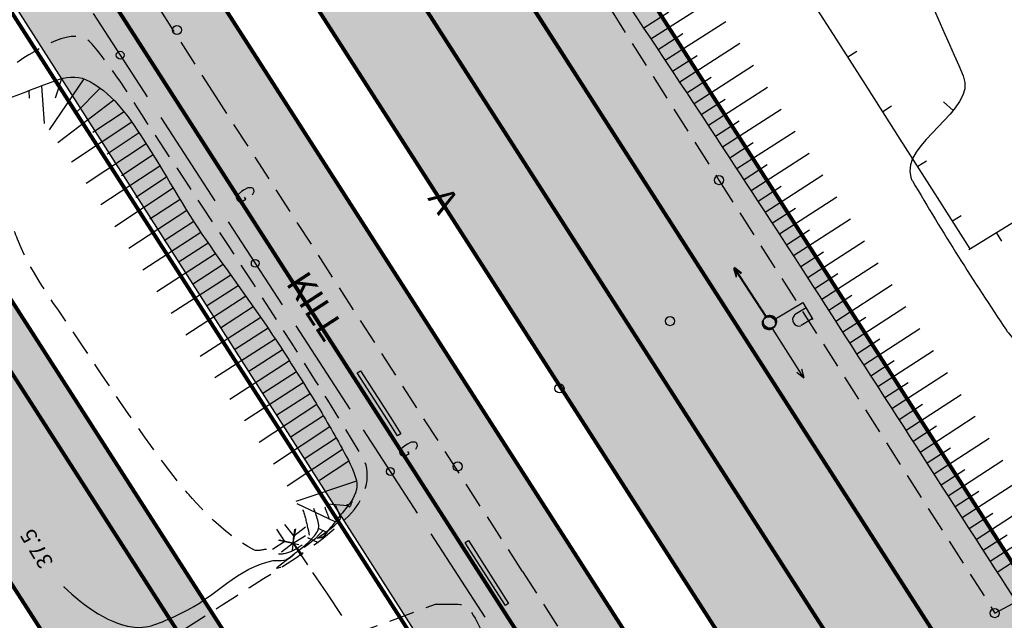
# Model space of a CAD drawing. Units: feet. Extents: x 69576 to 70334, y 51392 to 52556.
# Drawn here: x 70034 to 70072, y 52319 to 52342 of the extents above; entities that cross this region are included whole.
import ezdxf
from ezdxf.enums import TextEntityAlignment as Align

# ---------------------------------------------------------------- set-up
doc = ezdxf.new("R2010")
doc.units = ezdxf.units.FT
doc.header["$MEASUREMENT"] = 0
doc.linetypes.add('DASHEDX2', pattern=[1.5, 1, -0.5])
doc.linetypes.add('Teed$0$Punktiirt921', pattern=[4, 1, -3])
for name, color, linetype in [('g-40', 7, 'CONTINUOUS'), ('g-AED', 7, 'CONTINUOUS'), ('g-GTRASS', 7, 'CONTINUOUS'), ('g-HORISONTAAL', 7, 'CONTINUOUS'), ('g-KTRASS', 7, 'CONTINUOUS'), ('g-POST', 7, 'CONTINUOUS'), ('g-PUNKT', 7, 'CONTINUOUS'), ('g-RELJEEF', 7, 'CONTINUOUS'), ('g-SIKAABEL', 7, 'CONTINUOUS'), ('g-TEE', 7, 'CONTINUOUS'), ('Teed$0$K-re-kate2', 253, 'CONTINUOUS'), ('Teed$0$K-re-KM', 7, 'CONTINUOUS'), ('Teed$0$K-re-P', 251, 'CONTINUOUS'), ('Teed$0$K-ren-asfKT2', 40, 'CONTINUOUS')]:
    doc.layers.add(name, color=color, linetype=linetype)
doc.styles.add('ISOCP', font='ISOCP', dxfattribs={"height": 0.2})
doc.styles.add('txt', font='TXT', dxfattribs={"height": 0.2})

msp = doc.modelspace()

# ---------------------------------------------------------------- hatches: boundary and pattern name
at = {"layer": 'Teed$0$K-re-kate2', "ltscale": 0.5}
for points in [[(70028.009, 52369.017), (70106.188, 52247.255), (70134.078, 52203.816), (70160.286, 52162.879), (70166.23, 52166.696), (70132.973, 52218.493), (70132.335, 52219.962), (70132.199, 52221.62), (70132.314, 52222.34), (70133.086, 52224.064), (70135.154, 52225.836), (70137.629, 52227.424), (70139.962, 52228.922), (70137.584, 52232.625), (70131.381, 52228.721), (70129.827, 52228.33), (70128.421, 52228.409), (70126.971, 52228.942), (70125.42, 52230.286), (70124.429, 52231.801), (70112.268, 52250.741), (70071.222, 52314.67), (70033.953, 52372.973), (70021.943, 52379.509)], [(70016.78, 52368.543), (70101.506, 52236.039), (70105.254, 52229.418), (70116.303, 52207.439), (70126.344, 52191.801), (70137.14, 52174.987), (70147.711, 52158.521), (70148.86, 52156.042), (70157.588, 52161.647), (70152.242, 52169.974), (70068.644, 52300.176), (70026.322, 52366.092), (70019.227, 52378.211)], [(70148.86, 52156.042), (70156.832, 52142.01), (70154.457, 52141.827), (70151.778, 52140.883), (70151.006, 52140.434), (70110.761, 52114.594), (70106.979, 52120.485), (70118.911, 52128.146), (70125.631, 52132.593), (70127.629, 52135.418), (70128.25, 52138.665), (70127.228, 52142.429), (70125.061, 52145.814), (70123.332, 52152.053), (70123.686, 52156.629), (70124.33, 52158.775), (70127.313, 52164.485), (70128.356, 52167.752), (70128.321, 52170.71), (70127.346, 52173.681), (70125.444, 52176.729), (70098.709, 52218.368), (69996.443, 52377.645), (70006.44, 52370.22), (70085.378, 52247.276), (70129.298, 52178.871), (70131.94, 52174.755), (70134.261, 52171.141), (70134.434, 52168.258), (70133.859, 52164.763), (70131.974, 52160.45), (70130.925, 52158.441), (70129.615, 52155.623), (70129.297, 52153.113), (70129.94, 52149.589), (70131.377, 52147.013), (70133.268, 52145.14), (70135.085, 52144.049), (70138.56, 52143.146), (70141.373, 52143.336), (70144.363, 52144.497), (70146.969, 52146.705), (70148.434, 52149.055), (70149.238, 52152.034), (70149.188, 52154.59)]]:
    msp.add_hatch(color=256, dxfattribs=at).paths.add_polyline_path(points)
at = {"layer": 'Teed$0$K-ren-asfKT2'}
msp.add_hatch(color=256, dxfattribs=at).paths.add_polyline_path([(70032.195, 52383.763), (70018.665, 52405.81), (69991.176, 52447.159), (69974.711, 52472.387), (69959.164, 52496.601), (69947.462, 52514.827), (69942.767, 52514.827), (69943.671, 52513.327), (69949.114, 52504.851), (69976.836, 52461.793), (70008.261, 52414.282), (70028.238, 52382.611), (70041.973, 52360.224), (70071.121, 52314.827), (70096.552, 52275.218), (70099.798, 52270.174), (70102.195, 52267.055), (70104.855, 52264.279), (70107.722, 52261.355), (70110.257, 52258.725), (70113.141, 52254.934), (70115.349, 52251.495), (70117.62, 52247.959), (70126.556, 52234.04), (70129.338, 52229.707), (70130.999, 52228.788), (70132.352, 52229.265), (70133.339, 52229.899), (70133.785, 52230.185), (70116.507, 52257.095), (70112.169, 52262.534), (70107.101, 52267.701), (70104.474, 52270.558), (70068.459, 52326.376), (70043.475, 52365.288)])
h = msp.add_hatch(color=256, dxfattribs=at)
edge = h.paths.add_edge_path()
edge.add_arc((70139.297, 52153.118), 10, 223.1009, 392.703)
edge.add_line((70147.711, 52158.521), (70115.775, 52208.261))
edge.add_arc((70114.934, 52207.721), 1, 32.703, 78.0515)
edge.add_line((70115.141, 52208.699), (70112.241, 52209.313))
edge.add_arc((70112.655, 52211.269), 2, 212.703, 258.0515, ccw=False)
edge.add_line((70110.972, 52210.189), (70007.702, 52371.031))
edge.add_arc((70008.543, 52371.571), 1, 181.5326, 212.703, ccw=False)
edge.add_line((70007.544, 52371.544), (70007.309, 52380.324))
edge.add_arc((70009.308, 52380.378), 2, 120.6493, 181.5326, ccw=False)
edge.add_line((70008.289, 52382.099), (70008.628, 52382.3))
edge.add_line((70008.628, 52382.3), (70003.705, 52390.168))
edge.add_line((70003.705, 52390.168), (70001.959, 52389.256))
edge.add_arc((69900.001, 52323.195), 121.489, 31.52733, 32.94013, ccw=False)
edge.add_arc((69990.845, 52378.76), 15, 1.5326, 32.0614, ccw=False)
edge.add_line((70005.839, 52379.161), (70006.044, 52371.504))
edge.add_arc((70008.543, 52371.571), 2.5, 181.5326, 212.703)
edge.add_line((70006.44, 52370.22), (70134.142, 52171.326))
edge.add_arc((70135.825, 52172.406), 2, 212.703, 225.197)
edge.add_line((70134.416, 52170.987), (70139.025, 52166.41))
edge.add_arc((70137.616, 52164.991), 2, 32.703, 45.197, ccw=False)
edge.add_line((70139.299, 52166.071), (70145.187, 52156.9))
edge.add_arc((70139.297, 52153.118), 7, -122.6337, 32.703, ccw=False)
edge.add_arc((70134.443, 52145.539), 2, 57.3663, 124.4379)
edge.add_line((70133.312, 52147.189), (70131.995, 52146.286))

# ---------------------------------------------------------------- linework, layer by layer
at = {"layer": 'g-40', "linetype": 'DASHEDX2'}
for points, knots in [([(70044.727, 52322.777, 37.25), (70044.729, 52322.77, 37.25), (70044.732, 52322.763, 37.25), (70044.735, 52322.756, 37.25), (70044.818, 52322.532, 37.25), (70044.865, 52322.296, 37.25), (70044.921, 52322.065, 37.25), (70044.957, 52321.915, 37.25), (70045.015, 52321.74, 37.25), (70044.921, 52321.6, 37.25), (70044.893, 52321.557, 37.25), (70044.851, 52321.537, 37.25), (70044.812, 52321.509, 37.25), (70044.668, 52321.405, 37.25), (70044.531, 52321.31, 37.25), (70044.374, 52321.222, 37.25), (70044.176, 52321.109, 37.25), (70043.936, 52321.059, 37.25), (70043.731, 52321.07, 37.25), (70043.608, 52321.077, 37.25), (70043.499, 52321.221, 37.25), (70043.377, 52321.249, 37.25), (70043.21, 52321.286, 37.25), (70042.997, 52321.157, 37.25), (70042.836, 52321.244, 37.25), (70042.227, 52321.571, 37.25), (70041.689, 52321.986, 37.25), (70041.199, 52322.462, 37.25), (70041.069, 52322.588, 37.25), (70040.94, 52322.712, 37.25), (70040.816, 52322.843, 37.25), (70040.697, 52322.969, 37.25), (70040.579, 52323.096, 37.25), (70040.463, 52323.225, 37.25), (70040.255, 52323.457, 37.25), (70040.052, 52323.694, 37.25), (70039.86, 52323.94, 37.25), (70038.498, 52325.684, 37.25), (70037.294, 52327.528, 37.25), (70036.063, 52329.368, 37.25), (70035.245, 52330.591, 37.25), (70034.323, 52331.764, 37.25), (70033.766, 52333.125, 37.25), (70033.59, 52333.555, 37.25), (70033.432, 52333.991, 37.25), (70033.265, 52334.423, 37.25), (70033.21, 52334.568, 37.25), (70033.201, 52334.715, 37.25), (70033.101, 52334.86, 37.25), (70032.546, 52335.663, 37.25), (70031.436, 52335.566, 37.25), (70030.593, 52335.494, 37.25), (70030.37, 52335.475, 37.25), (70030.151, 52335.335, 37.25), (70029.923, 52335.349, 37.25), (70029.26, 52335.387, 37.25), (70028.596, 52335.426, 37.25), (70027.933, 52335.465, 37.25)], [0, 0, 0, 0, 0.000873, 0.000873, 0.000873, 0.028798, 0.028798, 0.028798, 0.046908, 0.046908, 0.046908, 0.052447, 0.052447, 0.052447, 0.072855, 0.072855, 0.072855, 0.098619, 0.098619, 0.098619, 0.114086, 0.114086, 0.114086, 0.135178, 0.135178, 0.135178, 0.214711, 0.214711, 0.214711, 0.235771, 0.235771, 0.235771, 0.256017, 0.256017, 0.256017, 0.292506, 0.292506, 0.292506, 0.550691, 0.550691, 0.550691, 0.72235, 0.72235, 0.72235, 0.776577, 0.776577, 0.776577, 0.794748, 0.794748, 0.794748, 0.895577, 0.895577, 0.895577, 0.922296, 0.922296, 0.922296, 1, 1, 1, 1]), ([(70046.631, 52323.063, 38.25), (70046.63, 52323.088, 38.25), (70046.629, 52323.112, 38.25), (70046.629, 52323.136, 38.25), (70046.626, 52323.224, 38.25), (70046.573, 52322.834, 38.25), (70046.514, 52322.899, 38.25), (70046.487, 52322.93, 38.25), (70046.459, 52322.961, 38.25), (70046.431, 52322.992, 38.25)], [0, 0, 0, 0, 0.158786, 0.158786, 0.158786, 0.729778, 0.729778, 0.729778, 1, 1, 1, 1]), ([(70043.883, 52320.565, 37.75), (70043.877, 52320.563, 37.75), (70043.871, 52320.561, 37.75), (70043.866, 52320.559, 37.75), (70043.209, 52320.326, 37.75), (70044.992, 52321.381, 37.75), (70045.451, 52321.92, 37.75), (70045.563, 52322.051, 37.75), (70045.751, 52322.166, 37.75), (70045.761, 52322.325, 37.75), (70045.768, 52322.43, 37.75), (70045.711, 52322.545, 37.75), (70045.67, 52322.65, 37.75), (70045.64, 52322.728, 37.75), (70045.609, 52322.806, 37.75), (70045.579, 52322.885, 37.75)], [0, 0, 0, 0, 0.005593, 0.005593, 0.005593, 0.657141, 0.657141, 0.657141, 0.816331, 0.816331, 0.816331, 0.921684, 0.921684, 0.921684, 1, 1, 1, 1])]:
    msp.add_open_spline(points, degree=3, knots=knots, dxfattribs=at)
at = {"layer": 'g-AED', "linetype": 'Continuous'}
for p, q in [((70065.065, 52341.275, 37.665), (70063.72, 52343.383, 37.665)), ((70066.41, 52339.167, 37.665), (70065.065, 52341.275, 37.665)), ((70066.075, 52340.436, 37.665), (70065.737, 52340.221, 37.665)), ((70067.754, 52337.06, 37.665), (70066.41, 52339.167, 37.665)), ((70067.419, 52338.329, 37.665), (70067.082, 52338.113, 37.665)), ((70069.099, 52334.952, 37.665), (70067.754, 52337.06, 37.665)), ((70068.764, 52336.221, 37.665), (70068.427, 52336.006, 37.665)), ((70070.443, 52332.844, 37.665), (70069.099, 52334.952, 37.665)), ((70070.108, 52334.113, 37.665), (70069.771, 52333.898, 37.665)), ((70070.396, 52332.814, 37.665), (70072.525, 52334.124, 37.665)), ((70071.67, 52333.128, 37.665), (70071.46, 52333.469, 37.665))]:
    msp.add_line(p, q, dxfattribs=at)
at = {"layer": 'g-GTRASS', "linetype": 'Continuous'}
for points in [[(70042.788, 52334.916), (70042.853, 52335.044), (70042.836, 52335.114), (70042.808, 52335.157), (70042.758, 52335.191), (70042.615, 52335.184), (70042.471, 52335.112), (70042.367, 52335.045), (70042.23, 52334.932), (70042.165, 52334.814), (70042.18, 52334.747), (70042.205, 52334.708), (70042.262, 52334.664), (70042.405, 52334.67), (70042.529, 52334.75), (70042.479, 52334.829)], [(70049.082, 52325.119), (70049.148, 52325.247), (70049.131, 52325.317), (70049.104, 52325.36), (70049.054, 52325.394), (70048.91, 52325.389), (70048.767, 52325.318), (70048.662, 52325.252), (70048.524, 52325.139), (70048.458, 52325.022), (70048.473, 52324.955), (70048.498, 52324.915), (70048.554, 52324.87), (70048.698, 52324.876), (70048.822, 52324.955), (70048.772, 52325.034)]]:
    msp.add_lwpolyline(points, dxfattribs=at)
for points in [[(70046.946, 52328.141), (70048.114, 52326.326), (70048.503, 52325.714), (70048.376, 52325.633), (70047.988, 52326.246), (70046.82, 52328.06)], [(70051.11, 52321.605), (70051.206, 52321.454), (70052.661, 52319.175), (70052.535, 52319.094), (70051.08, 52321.373), (70050.984, 52321.525)]]:
    msp.add_lwpolyline(points, close=True, dxfattribs=at)
for points in [[(70038.537, 52341.205), (70040.098, 52338.78), (70038.411, 52341.123), (70039.972, 52338.699)], [(70040.645, 52337.931), (70042.205, 52335.506), (70040.519, 52337.85), (70042.079, 52335.425)], [(70042.888, 52334.446), (70044.449, 52332.021), (70042.762, 52334.364), (70044.323, 52331.94)], [(70044.839, 52331.415), (70046.399, 52328.99), (70044.713, 52331.334), (70046.273, 52328.909)], [(70049.179, 52324.648), (70050.724, 52322.214), (70049.052, 52324.568), (70050.597, 52322.134)]]:
    msp.add_solid(points, dxfattribs=at)
at = {"layer": 'g-HORISONTAAL', "linetype": 'Continuous'}
msp.add_line((70069.796, 52338.17, 37.5), (70069.421, 52338.501, 37.5), dxfattribs=at)
for points, knots in [([(70064.064, 52352.478, 37.5), (70066.286, 52348.213, 37.5), (70068.323, 52343.79, 37.5), (70070.181, 52339.498, 37.5), (70070.752, 52338.181, 37.5), (70067.712, 52336.894, 37.5), (70068.164, 52335.582, 37.5), (70068.178, 52335.54, 37.5), (70068.197, 52335.496, 37.5), (70068.221, 52335.455, 37.5), (70069.41, 52333.442, 37.5), (70070.57, 52331.59, 37.5), (70071.844, 52329.708, 37.5), (70071.877, 52329.658, 37.5), (70071.911, 52329.61, 37.5), (70071.95, 52329.564, 37.5), (70073.038, 52328.266, 37.5), (70074.246, 52327.064, 37.5), (70075.663, 52326.16, 37.5)], [0, 0, 0, 0, 0.464319, 0.464319, 0.464319, 0.606877, 0.606877, 0.606877, 0.611381, 0.611381, 0.611381, 0.83122, 0.83122, 0.83122, 0.837, 0.837, 0.837, 1, 1, 1, 1]), ([(70035.522, 52319.823, 37.5), (70035.522, 52319.822, 37.5), (70035.522, 52319.822, 37.5), (70035.523, 52319.822, 37.5), (70036.287, 52319.062, 37.5), (70037.347, 52318.314, 37.5), (70038.342, 52318.254, 37.5), (70038.902, 52318.22, 37.5), (70039.512, 52318.559, 37.5), (70040.069, 52318.815, 37.5), (70041.313, 52319.388, 37.5), (70042.248, 52320.586, 37.5), (70043.588, 52320.826, 37.5), (70043.639, 52320.836, 37.5), (70043.692, 52320.823, 37.5), (70043.743, 52320.826, 37.5), (70043.854, 52320.831, 37.5), (70043.966, 52320.821, 37.5), (70044.075, 52320.86, 37.5), (70044.172, 52320.895, 37.5), (70044.24, 52320.965, 37.5), (70044.319, 52321.026, 37.5), (70044.605, 52321.247, 37.5), (70044.869, 52321.434, 37.5), (70045.126, 52321.724, 37.5), (70045.251, 52321.864, 37.5), (70045.361, 52322.029, 37.5), (70045.34, 52322.195, 37.5), (70045.319, 52322.363, 37.5), (70045.264, 52322.539, 37.5), (70045.201, 52322.703, 37.5), (70045.185, 52322.746, 37.5), (70045.169, 52322.788, 37.5), (70045.153, 52322.831, 37.5)], [0, 0, 0, 0, 0.000105, 0.000105, 0.000105, 0.266053, 0.266053, 0.266053, 0.415813, 0.415813, 0.415813, 0.749993, 0.749993, 0.749993, 0.762815, 0.762815, 0.762815, 0.790319, 0.790319, 0.790319, 0.814701, 0.814701, 0.814701, 0.902605, 0.902605, 0.902605, 0.945257, 0.945257, 0.945257, 0.988755, 0.988755, 0.988755, 1, 1, 1, 1]), ([(70045.57, 52321.765, 38), (70045.5, 52321.74, 38), (70045.43, 52321.715, 38), (70045.36, 52321.69, 38), (70045.076, 52321.588, 38), (70045.849, 52322.046, 38), (70046.048, 52322.28, 38), (70046.097, 52322.337, 38), (70046.179, 52322.387, 38), (70046.182, 52322.456, 38), (70046.185, 52322.502, 38), (70046.159, 52322.552, 38), (70046.141, 52322.597, 38), (70046.096, 52322.711, 38), (70046.05, 52322.825, 38), (70046.005, 52322.938, 38)], [0, 0, 0, 0, 0.119512, 0.119512, 0.119512, 0.605437, 0.605437, 0.605437, 0.724177, 0.724177, 0.724177, 0.803066, 0.803066, 0.803066, 1, 1, 1, 1])]:
    msp.add_open_spline(points, degree=3, knots=knots, dxfattribs=at)
at = {"layer": 'g-KTRASS', "linetype": 'Continuous'}
for p, q in [((70044.034, 52321.564, 37.07), (70043.73, 52322.041, 37.07)), ((70044.387, 52321.776, 37.07), (70044.039, 52322.222, 37.07)), ((70044.352, 52321.493, 37.07), (70044.459, 52322.048, 37.07)), ((70044.352, 52321.493, 37.07), (70044.42, 52322.039, 37.07)), ((70044.387, 52321.776, 37.07), (70044.833, 52322.123, 37.07)), ((70044.034, 52321.564, 37.07), (70043.556, 52321.26, 37.07)), ((70044.352, 52321.493, 37.07), (70043.796, 52321.601, 37.07)), ((70044.352, 52321.493, 37.07), (70043.815, 52321.612, 37.07)), ((70044.352, 52321.493, 37.07), (70044.034, 52321.564, 37.07)), ((70044.034, 52321.564, 37.07), (70044.571, 52321.444, 37.07)), ((70044.387, 52321.776, 37.07), (70044.319, 52321.23, 37.07)), ((70044.352, 52321.493, 37.07), (70044.829, 52321.797, 37.07)), ((70044.352, 52321.493, 37.07), (70044.387, 52321.776, 37.07)), ((70044.352, 52321.493, 37.07), (70043.905, 52321.146, 37.07)), ((70044.352, 52321.493, 37.07), (70044.911, 52320.664, 37.05)), ((70044.352, 52321.493, 37.07), (70044.659, 52321.037, 37.07)), ((70044.352, 52321.493, 37.07), (70044.655, 52321.016, 37.07)), ((70044.352, 52321.493, 37.07), (70044.699, 52321.046, 37.07)), ((70045.106, 52320.374, 37.043), (70045.665, 52319.545, 37.023)), ((70045.665, 52319.545, 37.023), (70046.224, 52318.716, 37.002))]:
    msp.add_line(p, q, dxfattribs=at)
at = {"layer": 'g-POST', "linetype": 'Continuous'}
for p, q in [((70061.333, 52332.09, 38.564), (70061.425, 52331.749, 38.564)), ((70061.336, 52332.088, 38.564), (70062.568, 52330.205, 38.564)), ((70061.618, 52331.873, 38.564), (70061.339, 52332.092, 38.564)), ((70061.354, 52332.12, 38.614), (70061.446, 52331.779, 38.614)), ((70061.357, 52332.118, 38.614), (70062.589, 52330.235, 38.614)), ((70061.639, 52331.903, 38.614), (70061.36, 52332.122, 38.614)), ((70062.925, 52330.128, 38.564), (70063.996, 52330.772, 38.564)), ((70063.996, 52330.772, 38.564), (70064.387, 52330.121, 38.564)), ((70064.124, 52330.56, 38.564), (70063.676, 52330.291, 38.564)), ((70064.366, 52330.14, 38.564), (70063.933, 52329.88, 38.564)), ((70064.043, 52327.867, 38.614), (70062.833, 52329.764, 38.614)), ((70063.763, 52328.085, 38.614), (70064.04, 52327.863, 38.614)), ((70064.047, 52327.865, 38.614), (70063.958, 52328.207, 38.614))]:
    msp.add_line(p, q, dxfattribs=at)
for centre, major_axis, start_param, end_param in [((70062.691, 52329.97, 38.614), (-0.177, 0.177), -0.2555156860212577, 6.027669621158329), ((70062.712, 52330, 38.564), (0.177, 0.177), 4.468048, 10.751233), ((70062.712, 52330, 38.564), (-0.177, 0.177), 2.89725127791684, 9.180436585096427), ((70062.733, 52330.03, 38.614), (0.177, 0.177), 4.468048, 10.751233), ((70063.852, 52330.108, 38.564), (-0.174, 0.174), 0.023787, 2.629123)]:
    msp.add_ellipse(centre, major_axis=major_axis, ratio=1, start_param=start_param, end_param=end_param, dxfattribs=at)
at = {"layer": 'g-PUNKT', "linetype": 'Continuous'}
for centre in [(70039.875, 52341.27, 38.562), (70060.767, 52335.484, 38.235), (70060.767, 52335.484, 38.235), (70060.767, 52335.484, 38.235), (70058.881, 52330.052, 38.624), (70058.881, 52330.052, 38.624), (70058.881, 52330.052, 38.624), (70058.881, 52330.052, 38.624), (70054.62, 52327.461, 38.75), (70050.694, 52324.453, 38.609), (70071.395, 52318.803, 38.235), (70071.395, 52318.803, 38.235), (70071.395, 52318.803, 38.235)]:
    msp.add_circle(centre, 0.175, dxfattribs=at)
at = {"layer": 'g-RELJEEF', "linetype": 'Continuous'}
for p, q in [((70058.147, 52340.933, 38.476), (70060.502, 52342.446, 37.2)), ((70057.87, 52341.35, 38.475), (70058.841, 52341.974, 37.952)), ((70058.7, 52340.1, 38.477), (70061.035, 52341.601, 37.2)), ((70058.423, 52340.517, 38.477), (70059.381, 52341.132, 37.955)), ((70059.253, 52339.267, 38.478), (70061.569, 52340.755, 37.2)), ((70058.976, 52339.684, 38.477), (70059.922, 52340.291, 37.958)), ((70059.807, 52338.432, 38.479), (70062.102, 52339.912, 37.2)), ((70036.286, 52339.391, 37.11), (70034.946, 52337.418, 37.2)), ((70035.425, 52339.391, 37.11), (70035.179, 52338.638, 37.147)), ((70059.53, 52338.85, 38.478), (70060.462, 52339.449, 37.962)), ((70034.652, 52339.114, 37.11), (70034.759, 52337.665, 37.2)), ((70036.919, 52339.024, 37.238), (70036.009, 52338.099, 37.219)), ((70060.359, 52337.598, 38.48), (70062.636, 52339.066, 37.2)), ((70034.164, 52338.931, 37.11), (70034.185, 52338.645, 37.147)), ((70060.083, 52338.015, 38.48), (70061.003, 52338.609, 37.964)), ((70037.443, 52338.567, 37.569), (70035.291, 52336.924, 37.2)), ((70060.909, 52336.763, 38.481), (70063.17, 52338.221, 37.2)), ((70037.837, 52338.12, 37.897), (70036.635, 52337.321, 37.534)), ((70038.137, 52337.719, 38.13), (70035.814, 52336.176, 37.2)), ((70060.634, 52337.18, 38.48), (70061.545, 52337.768, 37.966)), ((70038.418, 52337.305, 38.274), (70037.188, 52336.488, 37.704)), ((70061.459, 52335.928, 38.482), (70063.704, 52337.375, 37.2)), ((70038.689, 52336.885, 38.3), (70036.383, 52335.353, 37.2)), ((70061.184, 52336.346, 38.481), (70062.087, 52336.928, 37.968)), ((70038.958, 52336.455, 38.3), (70037.74, 52335.654, 37.717)), ((70062.007, 52335.091, 38.483), (70064.238, 52336.529, 37.2)), ((70039.218, 52336.028, 38.3), (70036.937, 52334.528, 37.2)), ((70061.733, 52335.51, 38.482), (70062.629, 52336.087, 37.969)), ((70039.478, 52335.6, 38.3), (70038.289, 52334.819, 37.723)), ((70062.554, 52334.252, 38.484), (70064.77, 52335.686, 37.2)), ((70039.736, 52335.172, 38.3), (70037.481, 52333.689, 37.2)), ((70062.281, 52334.671, 38.483), (70063.171, 52335.247, 37.969)), ((70063.101, 52333.415, 38.484), (70065.304, 52334.84, 37.2)), ((70039.999, 52334.737, 38.3), (70038.838, 52333.983, 37.733)), ((70062.828, 52333.834, 38.484), (70063.715, 52334.408, 37.969)), ((70040.26, 52334.31, 38.3), (70038.018, 52332.854, 37.2)), ((70040.526, 52333.887, 38.3), (70039.383, 52333.144, 37.738)), ((70063.645, 52332.576, 38.485), (70065.838, 52333.995, 37.2)), ((70040.798, 52333.467, 38.3), (70038.56, 52332.013, 37.2)), ((70063.374, 52332.996, 38.485), (70064.258, 52333.568, 37.968)), ((70041.079, 52333.054, 38.3), (70039.928, 52332.306, 37.736)), ((70064.188, 52331.736, 38.486), (70066.372, 52333.149, 37.2)), ((70041.369, 52332.642, 38.3), (70039.102, 52331.177, 37.2)), ((70063.917, 52332.156, 38.486), (70064.801, 52332.728, 37.966)), ((70041.657, 52332.232, 38.3), (70040.471, 52331.466, 37.727)), ((70064.729, 52330.895, 38.486), (70066.906, 52332.304, 37.2)), ((70041.949, 52331.825, 38.3), (70039.655, 52330.344, 37.2)), ((70064.459, 52331.316, 38.486), (70065.345, 52331.889, 37.964)), ((70042.24, 52331.418, 38.3), (70041.013, 52330.626, 37.715)), ((70065.27, 52330.054, 38.487), (70067.44, 52331.458, 37.2)), ((70042.532, 52331.012, 38.3), (70040.215, 52329.515, 37.2)), ((70065, 52330.475, 38.487), (70065.888, 52331.049, 37.961)), ((70065.812, 52329.213, 38.487), (70067.974, 52330.612, 37.2)), ((70042.82, 52330.603, 38.3), (70041.556, 52329.786, 37.702)), ((70043.107, 52330.192, 38.3), (70040.777, 52328.688, 37.2)), ((70065.541, 52329.634, 38.487), (70066.431, 52330.21, 37.958)), ((70043.389, 52329.779, 38.3), (70042.099, 52328.946, 37.691)), ((70066.354, 52328.372, 38.487), (70068.507, 52329.768, 37.2)), ((70043.666, 52329.363, 38.3), (70041.343, 52327.863, 37.2)), ((70066.082, 52328.793, 38.487), (70066.974, 52329.37, 37.955)), ((70043.94, 52328.945, 38.3), (70042.641, 52328.106, 37.683)), ((70066.895, 52327.531, 38.488), (70069.041, 52328.923, 37.2)), ((70044.209, 52328.524, 38.3), (70041.909, 52327.038, 37.2)), ((70066.624, 52327.951, 38.488), (70067.519, 52328.531, 37.952)), ((70044.48, 52328.103, 38.3), (70043.184, 52327.266, 37.677)), ((70067.436, 52326.69, 38.488), (70069.575, 52328.077, 37.2)), ((70044.745, 52327.679, 38.3), (70042.474, 52326.212, 37.2)), ((70067.166, 52327.11, 38.488), (70068.063, 52327.692, 37.948)), ((70045.011, 52327.256, 38.3), (70043.727, 52326.426, 37.674)), ((70067.978, 52325.849, 38.489), (70070.108, 52327.232, 37.2)), ((70045.266, 52326.84, 38.3), (70043.042, 52325.377, 37.2)), ((70067.707, 52326.269, 38.488), (70068.607, 52326.853, 37.945)), ((70045.52, 52326.409, 38.3), (70044.275, 52325.59, 37.677)), ((70068.519, 52325.008, 38.489), (70070.642, 52326.386, 37.2)), ((70045.771, 52325.975, 38.3), (70043.6, 52324.548, 37.2)), ((70068.248, 52325.429, 38.489), (70069.152, 52326.015, 37.941)), ((70046.016, 52325.542, 38.3), (70044.825, 52324.755, 37.688)), ((70069.06, 52324.167, 38.489), (70071.176, 52325.54, 37.2)), ((70046.262, 52325.105, 38.3), (70044.131, 52323.697, 37.2)), ((70068.789, 52324.588, 38.489), (70069.696, 52325.176, 37.938)), ((70046.502, 52324.652, 38.3), (70045.373, 52323.918, 37.717)), ((70069.602, 52323.326, 38.49), (70071.711, 52324.695, 37.2)), ((70069.331, 52323.747, 38.489), (70070.24, 52324.337, 37.934)), ((70046.802, 52323.883, 38.3), (70044.464, 52323.1, 37.2)), ((70070.143, 52322.486, 38.49), (70072.245, 52323.849, 37.2)), ((70069.872, 52322.906, 38.49), (70070.785, 52323.498, 37.931)), ((70045.971, 52322.316, 38.153), (70044.509, 52323.015, 37.2)), ((70046.469, 52322.942, 38.291), (70045.682, 52322.997, 37.861)), ((70070.413, 52322.065, 38.49), (70071.329, 52322.659, 37.927)), ((70070.684, 52321.645, 38.49), (70072.779, 52323.004, 37.2)), ((70045.652, 52321.915, 38.043), (70045.334, 52322.067, 37.726)), ((70071.225, 52320.804, 38.491), (70073.313, 52322.159, 37.2)), ((70045.332, 52321.513, 37.934), (70044.926, 52321.707, 37.2)), ((70070.955, 52321.224, 38.491), (70071.873, 52321.82, 37.924)), ((70071.496, 52320.383, 38.491), (70072.417, 52320.981, 37.92))]:
    msp.add_line(p, q, dxfattribs=at)
for points, knots in [([(70072.139, 52319.384, 38.491), (70069.472, 52323.528, 38.49), (70066.804, 52327.672, 38.488), (70064.137, 52331.816, 38.486), (70059.25, 52339.407, 38.482), (70054.176, 52346.775, 38.466), (70049.248, 52354.442, 38.466), (70048.843, 52355.073, 38.466), (70048.674, 52355.842, 38.466), (70048.534, 52356.552, 38.466), (70048.379, 52357.34, 38.466), (70048.302, 52358.477, 38.478), (70048.947, 52358.988, 38.466), (70049.609, 52359.514, 38.454), (70050.271, 52360.039, 38.416), (70050.933, 52360.565, 38.391)], [0, 0, 0, 0, 0.301083, 0.301083, 0.301083, 0.852655, 0.852655, 0.852655, 0.898011, 0.898011, 0.898011, 0.948335, 0.948335, 0.948335, 1, 1, 1, 1]), ([(70032.982, 52338.488, 37.11), (70033.723, 52338.766, 37.11), (70034.464, 52339.044, 37.11), (70035.205, 52339.322, 37.11), (70035.564, 52339.457, 37.11), (70036.018, 52339.524, 37.11), (70036.356, 52339.361, 37.11), (70037.359, 52338.881, 37.11), (70037.961, 52338.016, 38.3), (70038.579, 52337.058, 38.3), (70039.408, 52335.773, 38.3), (70040.137, 52334.422, 38.3), (70041, 52333.167, 38.3), (70041.805, 52331.997, 38.3), (70042.67, 52330.858, 38.3), (70043.461, 52329.673, 38.3), (70044.02, 52328.837, 38.3), (70044.557, 52327.987, 38.3), (70045.088, 52327.132, 38.3), (70045.492, 52326.482, 38.3), (70045.859, 52325.821, 38.3), (70046.239, 52325.147, 38.3), (70046.463, 52324.75, 38.3), (70046.679, 52324.33, 38.3), (70046.795, 52323.916, 38.3), (70046.877, 52323.623, 38.3), (70046.712, 52323.247, 38.33), (70046.517, 52323.003, 38.3), (70046.163, 52322.558, 38.246), (70045.809, 52322.113, 38.084), (70045.455, 52321.668, 37.976)], [0, 0, 0, 0, 0.094393, 0.094393, 0.094393, 0.140189, 0.140189, 0.140189, 0.275957, 0.275957, 0.275957, 0.458178, 0.458178, 0.458178, 0.628101, 0.628101, 0.628101, 0.748084, 0.748084, 0.748084, 0.839329, 0.839329, 0.839329, 0.893021, 0.893021, 0.893021, 0.930977, 0.930977, 0.930977, 1, 1, 1, 1])]:
    msp.add_open_spline(points, degree=3, knots=knots, dxfattribs=at)
at = {"layer": 'g-SIKAABEL', "linetype": 'Continuous'}
for p, q in [((70036.648, 52341.904, 10.747), (70038.73, 52338.696, 9.576)), ((70039.25, 52337.894, 9.283), (70041.332, 52334.686, 8.111)), ((70041.853, 52333.884, 7.818), (70043.935, 52330.675, 6.647)), ((70044.455, 52329.873, 6.354), (70046.537, 52326.665, 5.182)), ((70047.058, 52325.863, 4.889), (70049.14, 52322.655, 3.718)), ((70049.66, 52321.853, 3.425), (70051.742, 52318.645, 2.253))]:
    msp.add_line(p, q, dxfattribs=at)
for centre in [(70037.689, 52340.3, 10.162), (70042.894, 52332.28, 7.232), (70048.099, 52324.259, 4.303)]:
    msp.add_circle(centre, 0.15, dxfattribs=at)
at = {"layer": 'g-TEE', "linetype": 'DASHEDX2'}
for p, q in [((70041.392, 52338.69, 38.557), (70029.608, 52357.065, 38.487)), ((70050.186, 52352.143, 38.143), (70060.767, 52335.484, 38.235)), ((70050.186, 52352.143, 38.143), (70060.767, 52335.484, 38.235)), ((70050.186, 52352.143, 38.143), (70060.767, 52335.484, 38.235)), ((70053.196, 52320.41, 38.568), (70041.392, 52338.69, 38.557)), ((70060.767, 52335.484, 38.235), (70071.402, 52318.807, 38.233)), ((70060.767, 52335.484, 38.235), (70071.402, 52318.807, 38.233)), ((70060.767, 52335.484, 38.235), (70071.402, 52318.807, 38.233)), ((70053.196, 52320.41, 38.568), (70064.511, 52302.745, 38.592)), ((70071.402, 52318.807, 38.234), (70072.889, 52319.592, 37.97)), ((70071.402, 52318.807, 38.234), (70072.889, 52319.592, 37.97)), ((70071.402, 52318.807, 38.234), (70072.889, 52319.592, 37.97)), ((70045.264, 52317.452, 37.739), (70049.842, 52319.155, 38.488))]:
    msp.add_line(p, q, dxfattribs=at)
for points, knots in [([(70019.918, 52339.094, 37.579), (70022.626, 52340.876, 37.662), (70025.335, 52342.659, 37.745), (70028.043, 52344.441, 37.828), (70029.44, 52345.36, 37.871), (70031.166, 52347.031, 38.305), (70032.67, 52346.3, 38.393), (70033.292, 52345.998, 38.429), (70034.058, 52345.117, 38.398), (70033.861, 52344.603, 38.339), (70033.518, 52343.707, 38.237), (70032.444, 52342.642, 37.848), (70031.457, 52341.951, 37.834), (70028.327, 52339.758, 37.791), (70025.196, 52337.565, 37.747), (70022.066, 52335.372, 37.704)], [0, 0, 0, 0, 0.30497, 0.30497, 0.30497, 0.462268, 0.462268, 0.462268, 0.527273, 0.527273, 0.527273, 0.640578, 0.640578, 0.640578, 1, 1, 1, 1]), ([(70035.054, 52314.947, 37.536), (70037.956, 52316.791, 37.601), (70040.859, 52318.635, 37.667), (70043.761, 52320.48, 37.732), (70044.737, 52321.101, 37.754), (70045.631, 52321.723, 38.05), (70046.505, 52322.556, 38.191), (70047.082, 52323.106, 38.284), (70047.441, 52324.12, 38.433), (70047.054, 52324.767, 38.446), (70044.667, 52328.761, 38.526), (70042.031, 52332.712, 38.424), (70039.398, 52336.672, 38.425), (70038.482, 52338.049, 38.426), (70037.652, 52339.471, 38.442), (70036.609, 52340.727, 38.438), (70035.95, 52341.521, 38.435), (70034.497, 52340.528, 38.024), (70033.628, 52339.963, 37.992), (70030.511, 52337.937, 37.877), (70027.395, 52335.91, 37.761), (70024.278, 52333.884, 37.646)], [0, 0, 0, 0, 0.208767, 0.208767, 0.208767, 0.279001, 0.279001, 0.279001, 0.325381, 0.325381, 0.325381, 0.611759, 0.611759, 0.611759, 0.711335, 0.711335, 0.711335, 0.774249, 0.774249, 0.774249, 1, 1, 1, 1]), ([(70049.842, 52319.155, 38.488), (70050.133, 52319.154, 38.488), (70050.424, 52319.152, 38.488), (70050.715, 52319.151, 38.488), (70051.248, 52319.148, 38.488), (70051.434, 52318.363, 38.488), (70051.732, 52317.919, 38.488), (70055.424, 52312.411, 38.488), (70059.052, 52306.941, 38.592), (70062.606, 52301.348, 38.592), (70065.267, 52297.162, 38.592), (70067.64, 52292.851, 38.512), (70070.039, 52288.511, 38.512), (70070.191, 52288.236, 38.512), (70070.356, 52287.862, 38.512), (70070.221, 52287.59, 38.512), (70069.955, 52287.052, 38.512), (70069.457, 52286.602, 38.512), (70068.965, 52286.228, 38.512), (70066.88, 52284.639, 38.512), (70064.843, 52283.054, 37.692), (70062.681, 52281.572, 37.7), (70061.031, 52280.441, 37.706), (70059.381, 52279.311, 37.713), (70057.731, 52278.18, 37.719)], [0, 0, 0, 0, 0.016233, 0.016233, 0.016233, 0.045938, 0.045938, 0.045938, 0.414491, 0.414491, 0.414491, 0.690314, 0.690314, 0.690314, 0.707771, 0.707771, 0.707771, 0.742211, 0.742211, 0.742211, 0.888426, 0.888426, 0.888426, 1, 1, 1, 1])]:
    msp.add_open_spline(points, degree=3, knots=knots, dxfattribs=at)
at = {"layer": 'Teed$0$K-re-kate2', "ltscale": 0.5}
for points in [[(70028.009, 52369.017), (70106.188, 52247.255), (70134.078, 52203.816), (70160.286, 52162.879), (70166.23, 52166.696), (70132.973, 52218.493), (70132.335, 52219.962), (70132.199, 52221.62), (70132.314, 52222.34), (70133.086, 52224.064), (70135.154, 52225.836), (70137.629, 52227.424), (70139.962, 52228.922), (70137.584, 52232.625), (70131.381, 52228.721), (70129.827, 52228.33), (70128.421, 52228.409), (70126.971, 52228.942), (70125.42, 52230.286), (70124.429, 52231.801), (70112.268, 52250.741), (70071.222, 52314.67), (70033.953, 52372.973), (70021.943, 52379.509)], [(70016.78, 52368.543), (70101.506, 52236.039), (70105.254, 52229.418), (70116.303, 52207.439), (70126.344, 52191.801), (70137.14, 52174.987), (70147.711, 52158.521), (70148.86, 52156.042), (70157.588, 52161.647), (70152.242, 52169.974), (70068.644, 52300.176), (70026.322, 52366.092), (70019.227, 52378.211)]]:
    msp.add_lwpolyline(points, close=True, dxfattribs=at)
msp.add_lwpolyline([(70098.709, 52218.368), (69996.443, 52377.645), (70006.44, 52370.22), (70085.378, 52247.276)], dxfattribs=at)
at = {"layer": 'Teed$0$K-re-KM', "linetype": 'Teed$0$Punktiirt921', "const_width": 0.15}
for points in [[(70146.761, 52190.54), (70037.164, 52361.236)], [(70028.75, 52355.833), (70138.429, 52185.008)]]:
    msp.add_lwpolyline(points, dxfattribs=at)
at = {"layer": 'Teed$0$K-re-P'}
for points in [[(70137.584, 52232.625, 0.15, 0.15, 0), (70132.102, 52229.105, 0.15, 0.15, -0.414214), (70129.338, 52229.707, 0.15, 0.15, 0), (70114.047, 52253.523, 0.15, 0.15, 0), (70113.141, 52254.934, 0.15, 0.15, 0.051289), (70109.313, 52259.733, 0.15, 0.15, 0), (70103.314, 52265.85, 0.15, 0.15, -0.051289), (70099.486, 52270.649, 0.15, 0.15, 0), (70097.767, 52273.327, 0.15, 0.15, 0), (70040.11, 52363.126, 0.15, 0.15, -0.011299), (70028.735, 52381.756, 0.15, 0.15, 0.015599), (70011.692, 52409.136, 0.15, 0.15, 0), (69990.276, 52441.261, 0.15, 0.15, -0.002301), (69987.827, 52444.971, 0.15, 0.15, 0), (69973.526, 52466.859, 0.15, 0.15, -0.001998), (69971.354, 52470.213, 0.15, 0.15, 0), (69942.708, 52514.827, 0.15, 0.15, 0)], [(69947.462, 52514.827, 0.15, 0.15, 0), (69974.711, 52472.387, 0.15, 0.15, 0.001998), (69976.883, 52469.034, 0.15, 0.15, 0), (69991.176, 52447.159, 0.15, 0.15, 0.002301), (69993.604, 52443.48, 0.15, 0.15, 0), (70015.02, 52411.354, 0.15, 0.15, -0.015599), (70032.195, 52383.763, 0.15, 0.15, 0.011299), (70043.475, 52365.288, 0.15, 0.15, 0), (70101.133, 52275.488, 0.15, 0.15, 0), (70102.852, 52272.81, 0.15, 0.15, 0.051289), (70106.169, 52268.651, 0.15, 0.15, 0), (70112.169, 52262.534, 0.15, 0.15, -0.051289), (70116.507, 52257.095, 0.15, 0.15, 0), (70117.413, 52255.685, 0.15, 0.15, 0), (70133.785, 52230.185, 0, 0, 0)], [(69941.061, 52476.695, 0.15, 0.15, 0.019655), (69964.042, 52444.289, 0.15, 0.15, -0.017048), (69983.686, 52416.893, 0.15, 0.15, 0), (69995.882, 52398.597, 0.15, 0.15, -0.007098), (70003.557, 52386.722, 0.15, 0.15, -0.134001), (70005.839, 52379.161, 0.15, 0.15, 0), (70006.044, 52371.504, 0.15, 0.15, 0.136851), (70006.44, 52370.22, 0.15, 0.15, 0), (70134.142, 52171.326, 0.15, 0.2, 0.05457), (70134.416, 52170.987, 0.2, 0.2, 0), (70139.025, 52166.41, 0.2, 0.15, -0.05457), (70139.299, 52166.071, 0.15, 0.15, 0), (70145.187, 52156.9, 0.15, 0.15, -0.805003), (70135.522, 52147.223, 0.15, 0.15, 0.301306), (70133.312, 52147.189, 0.15, 0.15, 0), (70132.064, 52146.333, 0.15, 0.15, 0)]]:
    msp.add_lwpolyline(points, format="xyseb", dxfattribs=at)
at = {"layer": 'Teed$0$K-re-P', "const_width": 0.15}
for points in [[(70124.33, 52158.775), (70127.313, 52164.485, 0.26929), (70126.864, 52174.518), (69993.323, 52382.506, -0.417068), (69993.632, 52383.893), (70002.018, 52389.163)], [(70034.664, 52353.099), (70075.162, 52290.024, 0.014156), (70076.758, 52287.686), (70096.682, 52260.21, 0.972082), (70097.508, 52260.774), (70034.219, 52359.344)], [(70025.805, 52353.942), (70101.844, 52235.511, -0.026449), (70103.415, 52232.755), (70114.733, 52210.195, 0.026449), (70116.303, 52207.439), (70147.711, 52158.521, -1.593878), (70129.835, 52156.354)]]:
    msp.add_lwpolyline(points, format="xyb", dxfattribs=at)
at = {"layer": 'Teed$0$K-re-P', "ltscale": 0.5}
msp.add_lwpolyline([(70008.628, 52382.3, 0.2, 0.2, 0), (70008.289, 52382.099, 0.2, 0.15, 0.272084), (70007.309, 52380.324, 0.15, 0.15, 0), (70007.544, 52371.544, 0.15, 0.15, 0.136851), (70007.702, 52371.031, 0.15, 0.15, 0), (70110.972, 52210.189, 0.15, 0.2, 0.200494), (70112.241, 52209.313, 0.2, 0.2, 0), (70115.592, 52208.604, 0.2, 0.2, 0)], format="xyseb", dxfattribs=at)
at = {"layer": 'Teed$0$K-ren-asfKT2', "flags": 128}
for points in [[(69942.767, 52514.827), (69943.671, 52513.327), (69949.114, 52504.851), (69976.836, 52461.793), (70008.261, 52414.282), (70028.238, 52382.611), (70041.973, 52360.224), (70071.121, 52314.827), (70096.552, 52275.218)], [(70104.474, 52270.558), (70068.459, 52326.376), (70043.475, 52365.288), (70032.195, 52383.763), (70018.665, 52405.81), (69991.176, 52447.159), (69974.711, 52472.387), (69959.164, 52496.601), (69947.462, 52514.827)]]:
    msp.add_lwpolyline(points, dxfattribs=at)
msp.add_lwpolyline([(70110.972, 52210.189), (70007.702, 52371.031, -0.136851), (70007.544, 52371.544), (70007.309, 52380.324, -0.272084), (70008.289, 52382.099), (70008.628, 52382.3), (70003.705, 52390.168), (70001.959, 52389.256, -0.006165), (70003.557, 52386.722, -0.134001), (70005.839, 52379.161), (70006.044, 52371.504, 0.136851), (70006.44, 52370.22), (70134.142, 52171.326, 0.05457)], format="xyb", dxfattribs=at)

# ---------------------------------------------------------------- texts
at = {"layer": 'g-HORISONTAAL', "linetype": 'Continuous', "style": 'ISOCP'}
msp.add_text('37.5', height=0.6, rotation=121.1424, dxfattribs=at).set_placement((70034.532, 52321.328, 37.5), align=Align.MIDDLE)
at = {"layer": 'g-TEE', "linetype": 'Continuous', "style": 'txt'}
for s, p in [('A', (70050.353, 52335.333, 76.3)), ('KILL', (70044.889, 52332.065, 76.3))]:
    msp.add_text(s, height=1, rotation=303.0352, dxfattribs=at).set_placement(p, align=Align.TOP_LEFT)

doc.saveas('drawing.dxf')
